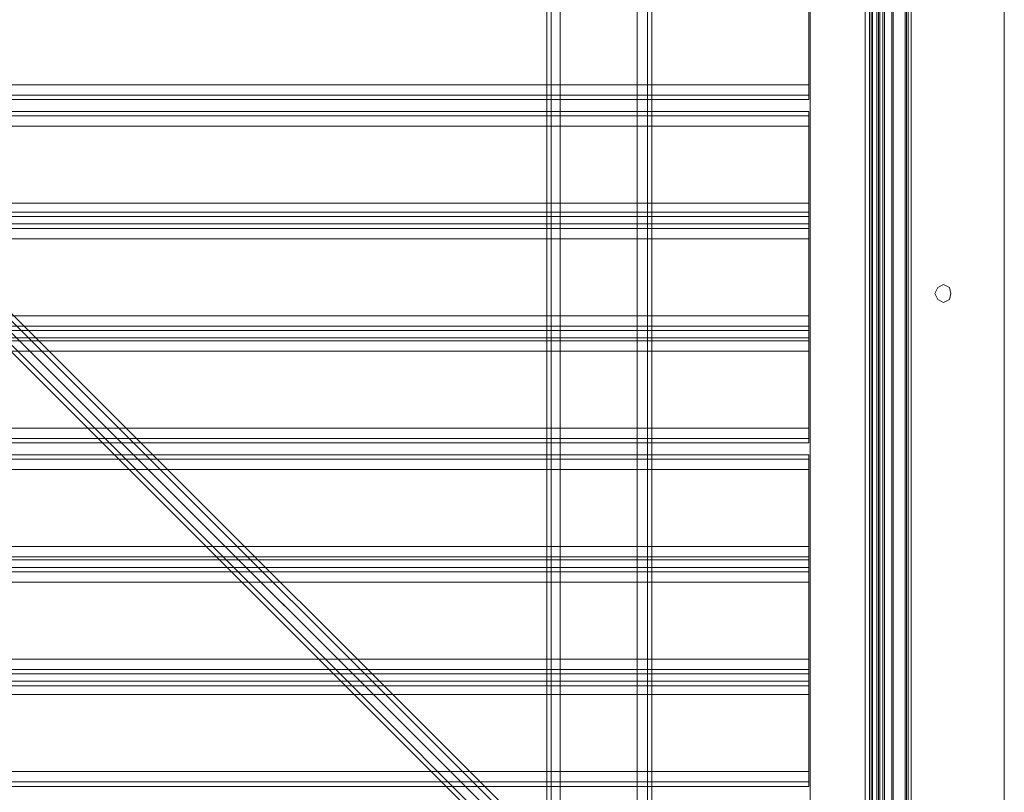
# Model space of a CAD drawing. Units: millimetres. Extents: x -664 to 10027, y -11609 to -422.
# Drawn here: x 7523 to 7928, y -8548 to -8230 of the extents above; entities that cross this region are included whole.
import ezdxf

# ---------------------------------------------------------------- set-up
doc = ezdxf.new("R2010")
doc.units = ezdxf.units.MM

# ---------------------------------------------------------------- blocks, each defined once
blk = doc.blocks.new('WMF0')
at = {"color": 140, "lineweight": 0}
for points in [[(7739.32, -8523.25), (7739.32, -8521.65), (8589.68, -8521.65), (8593.93, -8516.87), (8182.04, -8104.98), (8182.04, -8078.4), (8593.93, -7666.51), (8589.68, -7661.73)], [(8596.06, -8516.87), (8593.93, -8516.87), (8593.93, -7666.51), (8596.06, -7666.51)], [(8595.53, -7666.51), (8595.53, -8516.87)], [(8596.06, -8516.87), (8596.06, -7666.51)], [(8596.06, -7666.51), (8596.06, -8516.87)], [(8596.59, -8516.87), (8596.59, -7666.51)], [(8598.19, -8516.87), (8598.19, -7666.51)], [(8598.72, -8516.87), (8598.72, -7666.51)], [(8599.25, -7666.51), (8599.25, -8516.87)], [(8599.25, -8516.87), (8599.25, -7666.51)], [(8600.84, -8516.87), (8600.84, -7666.51)], [(8603.5, -7666.51), (8608.28, -7666.51), (8608.28, -8516.87), (8603.5, -8516.87)], [(8603.5, -8516.87), (8603.5, -7666.51)], [(8604.03, -8516.87), (8609.35, -8516.87), (8609.35, -7666.51)], [(8604.03, -8516.87), (8604.03, -7666.51)], [(8608.82, -8516.87), (8608.82, -7666.51)], [(8610.41, -8516.87), (8610.41, -7666.51)], [(8592.34, -8519.53), (8176.73, -8103.92)], [(8177.79, -8104.98), (8593.93, -8521.12)], [(8596.59, -8516.87), (8184.7, -8104.98)], [(7739.32, -8521.65), (8151.22, -8109.23), (8177.79, -8109.23), (8589.68, -8521.65), (8589.68, -8523.25)], [(8177.79, -8111.89), (8589.68, -8523.78)]]:
    blk.add_lwpolyline(points, dxfattribs=at)
at = {"color": 30, "lineweight": 0}
for points in [[(8481.26, -7682.46), (8481.26, -8500.93)], [(8481.26, -7682.46), (8481.26, -8500.93)], [(8484.45, -8500.93), (8484.45, -7682.46)], [(8484.45, -8500.93), (8484.45, -7682.46)], [(8484.45, -8500.93), (8484.45, -7682.46)], [(8484.45, -7682.46), (8484.45, -8500.93)], [(8484.45, -7682.46), (8512.09, -7682.46), (8512.09, -8500.93), (8484.45, -8500.93)], [(8512.09, -8500.93), (8512.09, -7682.46)], [(8512.09, -8500.93), (8512.09, -7682.46)], [(8512.09, -7682.46), (8512.09, -8500.93)], [(8515.81, -7682.46), (8515.81, -8500.93)], [(8515.81, -7682.46), (8515.81, -8500.93)], [(8517.4, -7682.46), (8517.4, -8500.93)], [(8517.4, -7682.46), (8517.4, -8500.93)], [(8517.4, -7682.46), (8517.4, -8500.93)], [(8517.4, -7682.46), (8517.4, -8500.93)], [(8479.67, -7721.79), (8479.67, -8462.13)], [(8479.67, -7721.79), (8479.67, -8462.13)], [(8479.67, -7721.79), (8479.67, -8462.13)], [(8479.67, -7721.79), (8479.67, -8462.13)], [(8573.74, -8125.71), (8573.74, -8098.07), (7755.27, -8098.07), (7755.27, -8125.71)], [(8573.74, -8125.71), (7755.27, -8125.71)], [(8573.74, -8131.02), (8573.74, -8129.43), (8573.74, -8125.71)], [(8573.74, -8125.71), (8573.74, -8129.43), (8573.74, -8131.02)], [(8573.74, -8129.43), (7755.27, -8129.43)], [(8573.74, -8129.43), (7755.27, -8129.43)], [(8573.74, -8131.02), (7755.27, -8131.02)], [(8573.74, -8131.02), (7755.27, -8131.02)], [(8573.74, -8135.27), (7755.27, -8135.27)], [(8573.74, -8135.27), (7755.27, -8135.27)], [(8573.74, -8136.87), (7755.27, -8136.87)], [(8573.74, -8136.87), (7755.27, -8136.87)], [(8573.74, -8140.59), (8573.74, -8136.87), (8573.74, -8135.27)], [(8573.74, -8135.27), (8573.74, -8136.87), (8573.74, -8140.59)], [(8573.74, -8140.59), (7755.27, -8140.59)], [(8573.74, -8140.59), (8573.74, -8168.22), (7755.27, -8168.22), (7755.27, -8140.59)], [(8573.74, -8173.01), (8573.74, -8171.41), (8573.74, -8168.22)], [(8573.74, -8168.22), (8573.74, -8171.41), (8573.74, -8173.01)], [(8573.74, -8171.41), (7755.27, -8171.41)], [(8573.74, -8171.41), (7755.27, -8171.41)], [(8573.74, -8175.66), (8573.74, -8173.01), (7755.27, -8173.01), (7755.27, -8175.66)], [(7755.27, -8173.01), (8573.74, -8173.01)], [(8573.74, -8173.01), (8573.74, -8175.66), (7755.27, -8175.66), (7755.27, -8173.01)], [(7755.27, -8175.66), (8573.74, -8175.66)], [(8573.74, -8180.98), (8573.74, -8177.26), (8573.74, -8175.66)], [(8573.74, -8175.66), (8573.74, -8177.26), (8573.74, -8180.98)], [(8573.74, -8177.26), (7755.27, -8177.26)], [(8573.74, -8177.26), (7755.27, -8177.26)], [(8573.74, -8213.93), (8573.74, -8212.34), (8573.74, -8208.62)], [(8573.74, -8208.62), (8573.74, -8212.34), (8573.74, -8213.93)], [(8573.74, -8212.34), (7755.27, -8212.34)], [(8573.74, -8212.34), (7755.27, -8212.34)], [(8573.74, -8216.59), (8573.74, -8213.93), (7755.27, -8213.93), (7755.27, -8216.59)], [(7755.27, -8213.93), (8573.74, -8213.93)], [(8573.74, -8213.93), (8573.74, -8216.59), (7755.27, -8216.59), (7755.27, -8213.93)], [(7755.27, -8216.59), (8573.74, -8216.59)], [(8573.74, -8217.65), (7755.27, -8217.65)], [(8573.74, -8217.65), (7755.27, -8217.65)], [(8573.74, -8221.37), (8573.74, -8217.65), (8573.74, -8216.59)], [(8573.74, -8216.59), (8573.74, -8217.65), (8573.74, -8221.37)], [(8573.74, -8249.01), (8573.74, -8221.37), (7755.27, -8221.37), (7755.27, -8249.01)], [(8573.74, -8249.01), (7755.27, -8249.01)], [(8573.74, -8254.32), (8573.74, -8252.73), (8573.74, -8249.01)], [(8573.74, -8249.01), (8573.74, -8252.73), (8573.74, -8254.32)], [(8573.74, -8252.73), (7755.27, -8252.73)], [(8573.74, -8252.73), (7755.27, -8252.73)], [(8573.74, -8254.32), (7755.27, -8254.32)], [(8573.74, -8254.32), (7755.27, -8254.32)], [(8573.74, -8258.57), (7755.27, -8258.57)], [(8573.74, -8258.57), (7755.27, -8258.57)], [(8573.74, -8260.17), (7755.27, -8260.17)], [(8573.74, -8260.17), (7755.27, -8260.17)], [(8573.74, -8263.89), (8573.74, -8260.17), (8573.74, -8258.57)], [(8573.74, -8258.57), (8573.74, -8260.17), (8573.74, -8263.89)], [(8573.74, -8263.89), (7755.27, -8263.89)], [(8573.74, -8263.89), (8573.74, -8291.53), (7755.27, -8291.53), (7755.27, -8263.89)], [(8573.74, -8296.31), (8573.74, -8295.25), (8573.74, -8291.53)], [(8573.74, -8291.53), (8573.74, -8295.25), (8573.74, -8296.31)], [(8573.74, -8295.25), (7755.27, -8295.25)], [(8573.74, -8295.25), (7755.27, -8295.25)], [(8573.74, -8298.97), (8573.74, -8296.31), (7755.27, -8296.31), (7755.27, -8298.97)], [(7755.27, -8296.31), (8573.74, -8296.31)], [(8573.74, -8296.31), (8573.74, -8298.97), (7755.27, -8298.97), (7755.27, -8296.31)], [(7755.27, -8298.97), (8573.74, -8298.97)], [(8573.74, -8304.28), (8573.74, -8300.56), (8573.74, -8298.97)], [(8573.74, -8298.97), (8573.74, -8300.56), (8573.74, -8304.28)], [(8573.74, -8300.56), (7755.27, -8300.56)], [(8573.74, -8300.56), (7755.27, -8300.56)], [(8573.74, -8337.23), (8573.74, -8335.64), (8573.74, -8331.92)], [(8573.74, -8331.92), (8573.74, -8335.64), (8573.74, -8337.23)], [(8573.74, -8335.64), (7755.27, -8335.64)], [(8573.74, -8335.64), (7755.27, -8335.64)], [(8573.74, -8339.89), (8573.74, -8337.23), (7755.27, -8337.23), (7755.27, -8339.89)], [(7755.27, -8337.23), (8573.74, -8337.23)], [(8573.74, -8337.23), (8573.74, -8339.89), (7755.27, -8339.89), (7755.27, -8337.23)], [(7755.27, -8339.89), (8573.74, -8339.89)], [(8573.74, -8341.48), (7755.27, -8341.48)], [(8573.74, -8341.48), (7755.27, -8341.48)], [(8573.74, -8344.67), (8573.74, -8341.48), (8573.74, -8339.89)], [(8573.74, -8339.89), (8573.74, -8341.48), (8573.74, -8344.67)], [(8573.74, -8372.31), (8573.74, -8344.67), (7755.27, -8344.67), (7755.27, -8372.31)], [(8573.74, -8372.31), (7755.27, -8372.31)], [(8573.74, -8377.62), (8573.74, -8376.03), (8573.74, -8372.31)], [(8573.74, -8372.31), (8573.74, -8376.03), (8573.74, -8377.62)], [(8573.74, -8376.03), (7755.27, -8376.03)], [(8573.74, -8376.03), (7755.27, -8376.03)], [(8573.74, -8377.62), (7755.27, -8377.62)], [(8573.74, -8377.62), (7755.27, -8377.62)]]:
    blk.add_lwpolyline(points, dxfattribs=at)
for points in [[(8481.26, -7682.46), (8481.26, -8500.93), (8481.26, -7682.46)], [(8515.81, -7682.46), (8515.81, -8500.93), (8515.81, -7682.46)], [(8573.74, -8098.07), (8573.74, -8125.71), (7755.27, -8125.71), (7755.27, -8098.07), (8573.74, -8098.07)], [(8573.74, -8168.22), (8573.74, -8140.59), (7755.27, -8140.59), (7755.27, -8168.22), (8573.74, -8168.22)], [(8573.74, -8208.62), (8573.74, -8180.98), (7755.27, -8180.98), (7755.27, -8208.62), (8573.74, -8208.62)], [(8573.74, -8180.98), (8573.74, -8208.62), (7755.27, -8208.62), (7755.27, -8180.98), (8573.74, -8180.98)], [(8573.74, -8221.37), (8573.74, -8249.01), (7755.27, -8249.01), (7755.27, -8221.37), (8573.74, -8221.37)], [(8573.74, -8291.53), (8573.74, -8263.89), (7755.27, -8263.89), (7755.27, -8291.53), (8573.74, -8291.53)], [(8573.74, -8331.92), (8573.74, -8304.28), (7755.27, -8304.28), (7755.27, -8331.92), (8573.74, -8331.92)], [(8573.74, -8304.28), (8573.74, -8331.92), (7755.27, -8331.92), (7755.27, -8304.28), (8573.74, -8304.28)], [(8573.74, -8344.67), (8573.74, -8372.31), (7755.27, -8372.31), (7755.27, -8344.67), (8573.74, -8344.67)]]:
    blk.add_lwpolyline(points, close=True, dxfattribs=at)
at = {"color": 1, "lineweight": 0}
for points in [[(8600.31, -8440.34), (8600.31, -7743.04), (8600.31, -8440.34)], [(8643.89, -7743.04), (8643.89, -8440.34), (8643.89, -7743.04)], [(8618.91, -8200.64), (8619.98, -8198.52), (8622.1, -8197.45), (8624.23, -8198.52), (8624.76, -8200.64), (8624.23, -8202.77), (8622.1, -8203.83), (8619.98, -8202.77), (8618.91, -8200.64)], [(8624.76, -8200.64), (8624.23, -8198.52), (8622.1, -8197.45), (8619.98, -8198.52), (8618.91, -8200.64), (8619.98, -8202.77), (8622.1, -8203.83), (8624.23, -8202.77), (8624.76, -8200.64)]]:
    blk.add_lwpolyline(points, close=True, dxfattribs=at)
at = {"color": 33, "lineweight": 0}
for points in [[(8574.27, -8436.62), (8574.27, -7745.7), (8574.27, -8436.62)], [(8618.91, -8200.64), (8619.98, -8198.52), (8622.1, -8197.45), (8624.23, -8198.52), (8624.76, -8200.64), (8624.23, -8202.77), (8622.1, -8203.83), (8619.98, -8202.77), (8618.91, -8200.64)], [(8624.76, -8200.64), (8624.23, -8198.52), (8622.1, -8197.45), (8619.98, -8198.52), (8618.91, -8200.64), (8619.98, -8202.77), (8622.1, -8203.83), (8624.23, -8202.77), (8624.76, -8200.64)]]:
    blk.add_lwpolyline(points, close=True, dxfattribs=at)

msp = doc.modelspace()

# ---------------------------------------------------------------- block references
at = {"xscale": 1.147285999999895, "yscale": 1.147285999999895, "zscale": 1.147286}
msp.add_blockref('WMF0', (-1988.92, 1066.16), dxfattribs=at)

doc.saveas('drawing.dxf')
